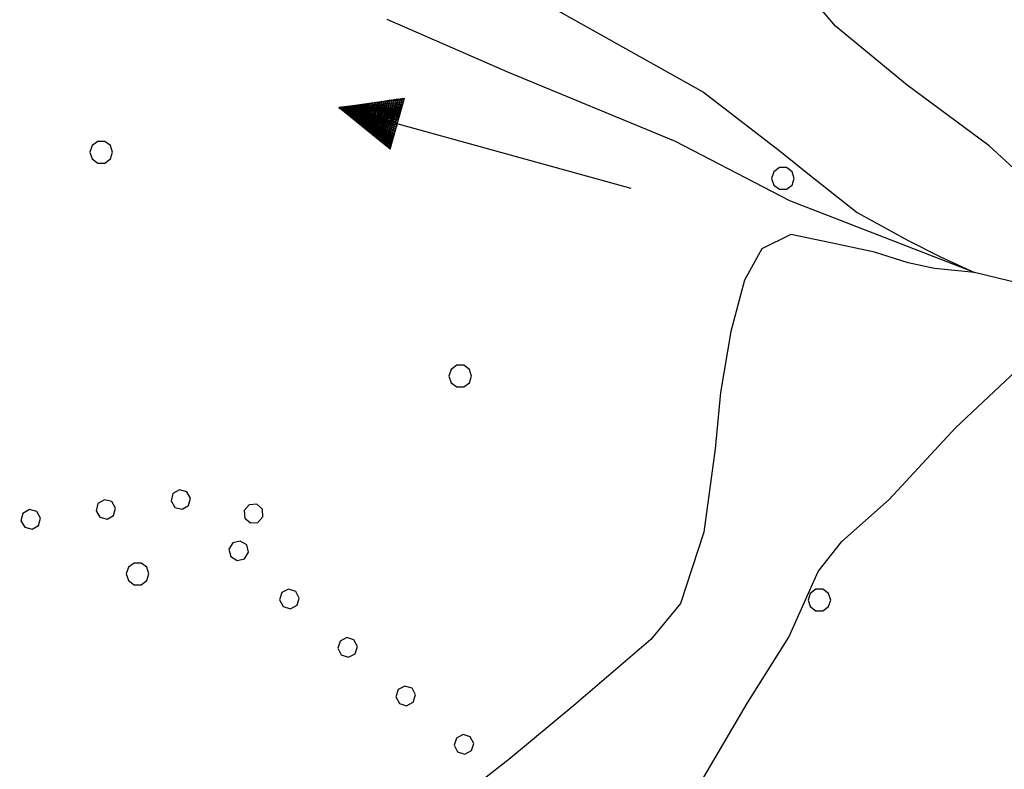
# Model space of a CAD drawing. Extents: x 2590297 to 2595121, y 4491330 to 4494788.
# Drawn here: x 2592655 to 2592720, y 4492438 to 4492487 of the extents above; entities that cross this region are included whole.
import ezdxf

# ---------------------------------------------------------------- set-up
doc = ezdxf.new("R2010")
doc.units = 0
doc.header["$LTSCALE"] = 5
doc.header["$MEASUREMENT"] = 0
doc.linetypes.add('901', pattern=[0])
for name, color, linetype in [('30200000', 1, 'Continuous'), ('30210000', 2, 'Continuous'), ('80100000', 2, 'Continuous'), ('80200000', 1, 'Continuous'), ('90100000', 8, '901'), ('C7140000', 1, 'Continuous')]:
    doc.layers.add(name, color=color, linetype=linetype)

# ---------------------------------------------------------------- blocks, each defined once
blk = doc.blocks.new('PALL0013')
at = {"linetype": 'Continuous'}
for p, q in [((0, 0.138), (-0.092, 0.1)), ((0.092, 0.1), (0, 0.138)), ((-0.092, 0.1), (-0.13, 0.008)), ((-0.13, 0.008), (-0.092, -0.084)), ((0.13, 0.008), (0.092, 0.1)), ((0.092, -0.084), (0.13, 0.008)), ((-0.092, -0.084), (0, -0.122)), ((0, -0.122), (0.092, -0.084))]:
    blk.add_line(p, q, dxfattribs=at)
blk = doc.blocks.new('ACQUA')
at = {"linetype": 'Continuous'}
for p, q in [((3.2, 0.35), (3.2, -0.35)), ((3.2, 0.35), (4, 0)), ((3.2, 0.018), (3.224, 0.34)), ((3.2, 0.32), (4, 0)), ((4, 0), (3.2, 0.29)), ((3.2, 0.29), (3.979, 0.008)), ((3.224, 0.34), (3.228, 0)), ((3.228, 0), (3.247, 0.33)), ((3.247, 0.33), (3.258, 0)), ((3.258, 0), (3.271, 0.319)), ((3.271, 0.319), (3.281, 0)), ((3.281, 0), (3.295, 0.308)), ((3.295, 0.308), (3.305, 0)), ((3.305, 0), (3.323, 0.296)), ((3.323, 0.296), (3.332, 0.01)), ((3.332, 0.01), (3.351, 0.284)), ((3.351, 0.284), (3.353, 0.009)), ((3.353, 0.009), (3.377, 0.273)), ((3.377, 0.273), (3.376, 0.008)), ((3.376, 0.008), (3.403, 0.261)), ((3.403, 0.261), (3.398, 0.007)), ((3.979, 0.008), (3.2, 0.26)), ((3.2, 0.26), (3.979, 0.008)), ((3.979, 0.008), (3.2, 0.227)), ((3.2, 0.227), (3.939, 0)), ((3.939, 0), (3.2, 0.199)), ((3.2, 0.199), (3.886, 0)), ((3.886, 0), (3.2, 0.172)), ((3.2, 0.172), (3.836, 0)), ((3.836, 0), (3.2, 0.139)), ((3.2, 0.139), (3.78, 0)), ((3.398, 0.007), (3.425, 0.251)), ((3.425, 0.251), (3.428, 0.005)), ((3.428, 0.005), (3.449, 0.241)), ((3.449, 0.241), (3.45, 0.004)), ((3.45, 0.004), (3.475, 0.23)), ((3.475, 0.23), (3.476, 0.002)), ((3.476, 0.002), (3.499, 0.219)), ((3.499, 0.219), (3.516, 0)), ((3.516, 0), (3.524, 0.19)), ((3.524, 0.19), (3.54, 0.01)), ((3.54, 0.01), (3.554, 0.195)), ((3.554, 0.195), (3.573, 0.007)), ((3.573, 0.007), (3.586, 0.181)), ((3.586, 0.181), (3.604, 0.004)), ((3.604, 0.004), (3.625, 0.15)), ((3.625, 0.15), (3.637, 0)), ((3.637, 0), (3.652, 0.139)), ((3.652, 0.139), (3.668, 0.007)), ((4, 0), (0, 0)), ((3.78, 0), (3.2, 0.102)), ((3.2, 0.102), (3.715, 0)), ((3.715, 0), (3.2, 0.073)), ((3.2, 0.073), (3.637, 0)), ((3.637, 0), (3.2, 0.047)), ((3.2, 0.047), (3.516, 0)), ((3.516, 0), (3.2, 0.018)), ((4, 0), (3.2, -0.35)), ((4, 0), (3.2, -0.295)), ((3.2, -0.232), (3.939, 0)), ((3.939, 0), (3.2, -0.204)), ((3.202, -0.325), (4, 0)), ((3.668, 0.007), (3.685, 0.126)), ((3.685, 0.126), (3.695, 0.003)), ((3.695, 0.003), (3.712, 0.115)), ((3.712, 0.115), (3.715, 0)), ((3.715, 0), (3.74, 0.104)), ((3.74, 0.104), (3.751, 0.005)), ((3.861, 0.032), (3.745, 0.064)), ((3.751, 0.005), (3.797, 0.074)), ((3.797, 0.074), (3.78, 0)), ((3.78, 0), (3.832, 0.061)), ((3.832, 0.061), (3.836, 0)), ((3.836, 0), (3.872, 0.046)), ((3.967, -0.015), (3.861, 0.032)), ((3.861, 0.032), (3.967, -0.015)), ((3.966, 0), (3.861, 0.032)), ((3.967, 0.014), (3.861, -0.033)), ((3.861, -0.033), (3.967, 0.014)), ((3.966, 0), (3.861, -0.033)), ((3.872, 0.046), (3.967, -0.015)), ((3.872, -0.047), (3.967, 0.014)), ((3.967, 0.014), (3.966, 0)), ((3.967, -0.015), (3.966, 0)), ((3.2, -0.204), (3.886, -0.001)), ((3.886, -0.001), (3.2, -0.177)), ((3.2, -0.177), (3.836, -0.001)), ((3.836, -0.001), (3.2, -0.144)), ((3.2, -0.144), (3.78, -0.001)), ((3.78, -0.001), (3.2, -0.107)), ((3.2, -0.107), (3.715, -0.002)), ((3.715, -0.002), (3.2, -0.078)), ((3.2, -0.078), (3.637, -0.002)), ((3.637, -0.002), (3.2, -0.052)), ((3.2, -0.052), (3.516, -0.003)), ((3.516, -0.003), (3.2, -0.023)), ((3.2, -0.295), (3.979, -0.008)), ((3.979, -0.008), (3.2, -0.265)), ((3.2, -0.265), (3.979, -0.008)), ((3.979, -0.008), (3.2, -0.232)), ((3.2, -0.023), (3.226, -0.345)), ((3.226, -0.345), (3.228, -0.005)), ((3.228, -0.005), (3.249, -0.334)), ((3.249, -0.334), (3.258, -0.005)), ((3.258, -0.005), (3.273, -0.323)), ((3.273, -0.323), (3.281, -0.005)), ((3.281, -0.005), (3.295, -0.313)), ((3.295, -0.313), (3.305, -0.004)), ((3.305, -0.004), (3.323, -0.301)), ((3.323, -0.301), (3.332, -0.015)), ((3.332, -0.015), (3.351, -0.288)), ((3.351, -0.288), (3.353, -0.013)), ((3.353, -0.013), (3.377, -0.277)), ((3.377, -0.277), (3.376, -0.012)), ((3.376, -0.012), (3.403, -0.265)), ((3.403, -0.265), (3.398, -0.01)), ((3.398, -0.01), (3.425, -0.255)), ((3.425, -0.255), (3.428, -0.009)), ((3.428, -0.009), (3.449, -0.245)), ((3.449, -0.245), (3.45, -0.007)), ((3.45, -0.007), (3.475, -0.233)), ((3.475, -0.233), (3.476, -0.006)), ((3.476, -0.006), (3.499, -0.222)), ((3.499, -0.222), (3.516, -0.003)), ((3.516, -0.003), (3.524, -0.193)), ((3.524, -0.193), (3.54, -0.013)), ((3.54, -0.013), (3.554, -0.198)), ((3.554, -0.198), (3.573, -0.01)), ((3.573, -0.01), (3.586, -0.184)), ((3.586, -0.184), (3.604, -0.006)), ((3.604, -0.006), (3.625, -0.152)), ((3.625, -0.152), (3.637, -0.002)), ((3.637, -0.002), (3.652, -0.141)), ((3.652, -0.141), (3.668, -0.009)), ((3.668, -0.009), (3.685, -0.128)), ((3.685, -0.128), (3.695, -0.005)), ((3.695, -0.005), (3.712, -0.117)), ((3.712, -0.117), (3.715, -0.002)), ((3.715, -0.002), (3.74, -0.105)), ((3.74, -0.105), (3.751, -0.007)), ((3.861, -0.033), (3.745, -0.065)), ((3.751, -0.007), (3.797, -0.075)), ((3.797, -0.075), (3.78, -0.001)), ((3.78, -0.001), (3.832, -0.062)), ((3.832, -0.062), (3.836, -0.001)), ((3.836, -0.001), (3.872, -0.047))]:
    blk.add_line(p, q, dxfattribs=at)
blk = doc.blocks.new('PALLINO1')
at = {"linetype": 'Continuous'}
for p, q in [((-0.046, 0.143), (-0.121, 0.088)), ((0.046, 0.143), (-0.046, 0.143)), ((0.121, 0.088), (0.046, 0.143)), ((-0.121, 0.088), (-0.15, 0)), ((-0.15, 0), (-0.121, -0.088)), ((0.15, 0), (0.121, 0.088)), ((0.121, -0.088), (0.15, 0)), ((-0.121, -0.088), (-0.046, -0.143)), ((0.046, -0.143), (0.121, -0.088)), ((-0.046, -0.143), (0.046, -0.143))]:
    blk.add_line(p, q, dxfattribs=at)
blk = doc.blocks.new('CAMP_9C9F49F4')
at = {"layer": 'C7140000', "linetype": 'Continuous', "xscale": 5, "yscale": 5, "zscale": 5}
for p in [(2592660.427, 4492478.451), (2592705.463, 4492476.728), (2592684.147, 4492463.666), (2592662.831, 4492450.603), (2592707.868, 4492448.881)]:
    blk.add_blockref('PALLINO1', p, dxfattribs=at)

msp = doc.modelspace()

# ---------------------------------------------------------------- linework, layer by layer
at = {"layer": '30200000', "linetype": 'Continuous', "flags": 128}
msp.add_lwpolyline([(2592747.602, 4492487.883), (2592739.547, 4492476.609), (2592733.133, 4492469.672), (2592723.633, 4492469.172), (2592718.109, 4492470.516), (2592705.906, 4492475.242), (2592698.367, 4492479.172), (2592687.289, 4492483.75), (2592679.313, 4492487.227)], dxfattribs=at)
at = {"layer": '80100000', "linetype": 'Continuous', "flags": 128}
for points in [[(2592722.344, 4492475.875), (2592719.086, 4492478.875), (2592713.672, 4492482.891), (2592708.93, 4492486.789), (2592706.953, 4492489.141)], [(2592699.633, 4492436.172), (2592703.117, 4492442.094), (2592705.852, 4492446.43), (2592707.789, 4492450.758), (2592709.352, 4492452.742), (2592712.469, 4492455.508), (2592716.859, 4492460.242), (2592720.867, 4492464.008)]]:
    msp.add_lwpolyline(points, dxfattribs=at)
at = {"layer": '80200000', "linetype": 'Continuous', "flags": 128}
msp.add_lwpolyline([(2592689.156, 4492488.633), (2592700.203, 4492482.422), (2592703.75, 4492479.688), (2592705.289, 4492478.492), (2592707.336, 4492476.883), (2592710.375, 4492474.477), (2592713.734, 4492472.633), (2592715.867, 4492471.539), (2592718.109, 4492470.516), (2592715.477, 4492470.773), (2592713.734, 4492471.156), (2592711.516, 4492471.859), (2592708.633, 4492472.469), (2592705.977, 4492473.016), (2592704.07, 4492472.078), (2592702.922, 4492470), (2592702.016, 4492466.609), (2592701.328, 4492462.594), (2592700.977, 4492458.867), (2592700.227, 4492453.359), (2592698.688, 4492448.641), (2592696.742, 4492446.273), (2592691.648, 4492441.906), (2592687.352, 4492438.352), (2592682.273, 4492434.383)], dxfattribs=at)

# ---------------------------------------------------------------- block references
at = {"layer": '30210000', "linetype": 'Continuous', "xscale": 5, "yscale": 5, "zscale": 5, "rotation": 164.5356234449687}
msp.add_blockref('ACQUA', (2592695.406, 4492476.07), dxfattribs=at)
at = {"layer": '90100000', "linetype": 'Continuous'}
for p, xscale, yscale, zscale, rotation in [((2592665.724, 4492455.522), 5.000000001391868, 5.000000001391868, 5.000000001391868, 97.54521056424169), ((2592660.768, 4492454.866), 5.000000001391868, 5.000000001391868, 5.000000001391868, 97.54521056424169), ((2592655.811, 4492454.209), 5.000000001391868, 5.000000001391868, 5.000000001391868, 97.54521056424169), ((2592670.529, 4492454.575), 4.999999998279081, 4.999999998279081, 4.999999998279081, 71.58558975003618), ((2592669.476, 4492452.112), 4.999999998612578, 4.999999998612578, 4.999999998612578, 305.7564985527259), ((2592672.893, 4492448.926), 4.999999999647499, 4.999999999647499, 4.999999999647499, 50.19562003283851), ((2592676.734, 4492445.725), 4.999999999647499, 4.999999999647499, 4.999999999647499, 50.19562003283851), ((2592680.576, 4492442.524), 4.999999999647499, 4.999999999647499, 4.999999999647499, 50.19562003283851), ((2592684.417, 4492439.323), 4.999999999647499, 4.999999999647499, 4.999999999647499, 50.19562003283851)]:
    msp.add_blockref('PALL0013', p, dxfattribs=dict(at, xscale=xscale, yscale=yscale, zscale=zscale, rotation=rotation))
at = {"layer": 'C7140000', "linetype": 'Continuous'}
msp.add_blockref('CAMP_9C9F49F4', (0, 0), dxfattribs=at)

doc.saveas('drawing.dxf')
